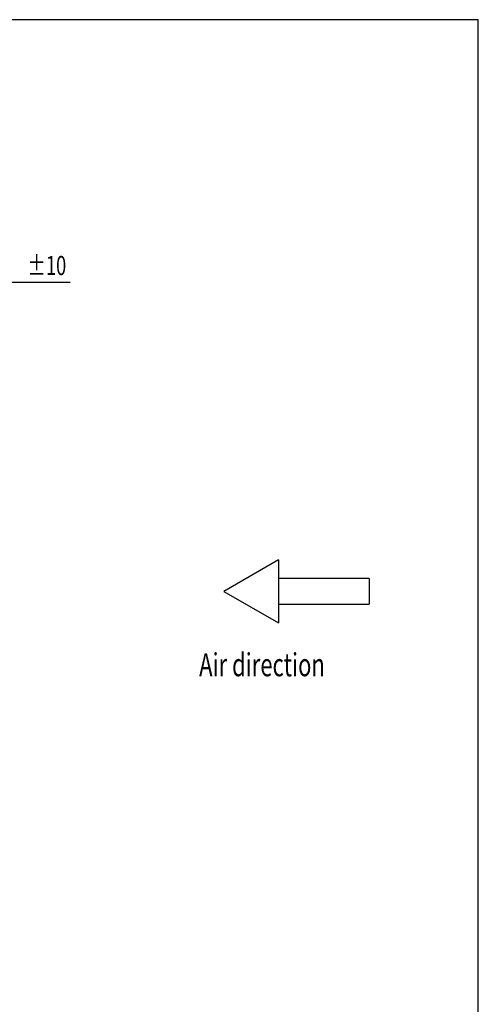
# Model space of a CAD drawing. Extents: x 105 to 8272, y 109 to 5818.
# Drawn here: x 7009 to 8272, y 3107 to 5818 of the extents above; entities that cross this region are included whole.
import ezdxf
from ezdxf.enums import TextEntityAlignment as Align

# ---------------------------------------------------------------- set-up
doc = ezdxf.new("R2010")
doc.units = 0
doc.header["$LTSCALE"] = 20
doc.header["$MEASUREMENT"] = 0
doc.linetypes.add('SLD-SOLID', pattern=[0])
doc.layers.get('0').update_dxf_attribs({"linetype": 'CONTINUOUS'})
doc.layers.add('GEOMETRY', color=7, linetype='SLD-SOLID')
doc.layers.add('TITLE', color=7, linetype='SLD-SOLID')
doc.dimstyles.new('SLDDIMSTYLE7', dxfattribs={"dimtxt": 61.639648, "dimasz": 66.04, "dimexe": 0, "dimexo": 0.0625, "dimgap": 15.409912, "dimtad": 1, "dimdec": 1, "dimrnd": 1e-09, "dimzin": 12, "dimdsep": 46, "dimtxsty": 'Standard', "dimblk1": 'CLOSED', "dimblk2": 'CLOSED', "dimsah": 1, "dimcen": 0.09, "dimadec": 0, "dimazin": 0, "dimtol": 1, "dimtp": 10, "dimtm": 10, "dimtfac": 1, "dimtdec": 1, "dimtofl": 0, "dimtmove": 2, "dimatfit": 3, "dimldrblk": 'CLOSED', "dimfxl": 1, "dimtolj": 1, "dimtzin": 0, "dimarcsym": 0})

# ---------------------------------------------------------------- blocks, each defined once
blk = doc.blocks.new('_CLOSED')
at = {"color": 0, "linetype": 'ByBlock'}
for p, q in [((-1, 0.166667), (0, 0)), ((-1, 0.166667), (-1, -0.166667)), ((0, 0), (-1, -0.166667)), ((0, 0), (-1, 0))]:
    blk.add_line(p, q, dxfattribs=at)
blk = doc.blocks.new('_D_8')
at = {"layer": 'GEOMETRY', "transparency": 16777216}
for p, q in [((6602.2, 4885.1), (6602.2, 5115)), ((6806.2, 4460.1), (6806.2, 5115)), ((6806.2, 5095), (6602.2, 5095)), ((6806.2, 5095), (7147.3, 5095))]:
    blk.add_line(p, q, dxfattribs=at)
at = {"layer": 'GEOMETRY', "transparency": 16777216, "xscale": 66.03999999999999, "yscale": 66.03999999999999, "rotation": 180.0000000000004}
blk.add_blockref('_CLOSED', (6602.2, 5095), dxfattribs=at)
at = {"layer": 'GEOMETRY', "transparency": 16777216, "xscale": 66.03999999999999, "yscale": 66.03999999999999}
blk.add_blockref('_CLOSED', (6806.2, 5095), dxfattribs=at)
at = {"layer": 'GEOMETRY', "transparency": 16777216, "width": 0.7}
for s, height, p in [('204', 63.5, (6865.6, 5095)), ('±10', 52.92, (7030.2, 5098))]:
    blk.add_text(s, height=height, dxfattribs=at).set_placement(p, align=Align.BOTTOM_LEFT)

msp = doc.modelspace()

# ---------------------------------------------------------------- linework, layer by layer
at = {"color": 7, "linetype": 'SLD-SOLID'}
for p, q in [((7721.162, 4330.363), (7571.162, 4243.76)), ((7721.162, 4330.363), (7721.162, 4157.158)), ((7971.162, 4278.76), (7721.162, 4278.76)), ((7971.162, 4278.76), (7971.162, 4208.76)), ((7571.162, 4243.76), (7721.162, 4157.158)), ((7721.162, 4208.76), (7971.162, 4208.76))]:
    msp.add_line(p, q, dxfattribs=at)
at = {"layer": 'TITLE', "color": 7, "linetype": 'SLD-SOLID'}
for p, q in [((8271.723, 5817.851), (105.461, 5817.851)), ((8271.723, 116.187), (8271.723, 5817.851))]:
    msp.add_line(p, q, dxfattribs=at)

# ---------------------------------------------------------------- texts
at = {"layer": 'GEOMETRY', "width": 0.7}
msp.add_text('Air direction', height=63.5, dxfattribs=at).set_placement((7502.813, 3990.119), align=Align.BOTTOM_LEFT)

# ---------------------------------------------------------------- dimensions: what is measured, and where the dimension line sits
at = {"layer": 'GEOMETRY'}
dim = msp.add_linear_dim(base=(6602.21, 5094.964), p1=(6806.21, 4440.119), p2=(6602.21, 4865.122), dimstyle='SLDDIMSTYLE7', dxfattribs=at)
dim.commit()
dim.dimension.update_dxf_attribs({"geometry": '_D_8', "text_midpoint": (7006.46, 5094.964), "dimtype": 160})

doc.saveas('drawing.dxf')
